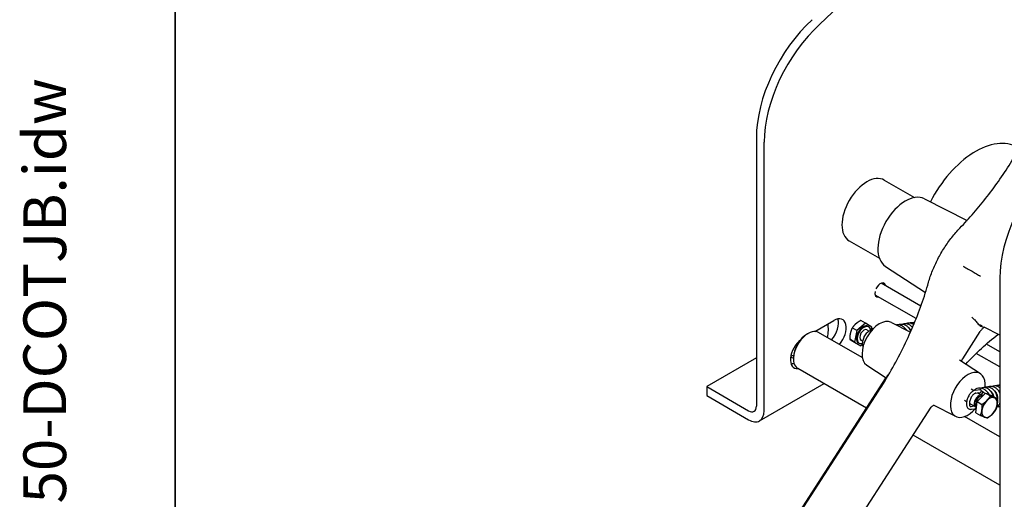
# Model space of a CAD drawing. Units: millimetres. Extents: x 311 to 4180, y 39 to 5448.
# Drawn here: x 311 to 1002, y 3453 to 3789 of the extents above; entities that cross this region are included whole.
import ezdxf
from ezdxf.enums import TextEntityAlignment as Align

# ---------------------------------------------------------------- set-up
doc = ezdxf.new("R2010")
doc.units = ezdxf.units.MM
doc.header["$LTSCALE"] = 20
for name, color, linetype, lineweight in [('Sketch Geometry(Hillmar_metric)', 7, 'Continuous', 25), ('Symbols(Hillmar_metric)', 7, 'Continuous', 18), ('Visible Edges(Hillmar_metric)', 7, 'Continuous', 25)]:
    doc.layers.add(name, color=color, linetype=linetype, lineweight=lineweight)
doc.styles.add('Hillmar_metric_title_block', font='arial.ttf')
doc.styles.add('Text Style48', font='arial.ttf')
doc.styles.add('Text Style95', font='arial.ttf')
doc.styles.add('Text Style96', font='arialbd.ttf')

# ---------------------------------------------------------------- blocks, each defined once
blk = doc.blocks.new('Borders Default Border')
at = {"layer": 'Sketch Geometry(Hillmar_metric)', "flags": 128}
blk.add_lwpolyline([(21, 12), (21, 272.4), (209, 272.4), (209, 12), (21, 12)], dxfattribs=at)
blk = doc.blocks.new('Title Blocks Hillmar_Metric')
at = {"layer": 'Symbols(Hillmar_metric)', "color": 7}
for tag, p, height, rotation, style in [('<Line1>_001', (108.209, 267.851), 2.5, 0.2344, 'Text Style96'), ('<Line2>_001', (104.132, 263.459), 2.5, 0.2344, 'Text Style96'), ('<Line3>_001', (116.478, 259.134), 2.5, 0.2344, 'Text Style96'), ('<Line4>_001', (114.698, 254.762), 2.5, 0.2344, 'Text Style96'), ('<Line5>_001', (117.669, 250.389), 2.5, 0.2344, 'Text Style96'), ('<Form_Number>_001', (169.793, 249.937), 2.5, 0.2344, 'Text Style48'), ('<Page>_001', (153.841, 242.551), 2.2, 0.2344, 'Text Style95'), ('FILENAME_AND_PATH_001', (21.589, 14.111), 1.5, 90, 'Hillmar_metric_title_block')]:
    blk.add_attdef(tag, p, '', height=height, rotation=rotation, dxfattribs=dict(at, style=style))
at = {"layer": 'Symbols(Hillmar_metric)', "color": 7, "style": 'Text Style48'}
for tag, p in [('<Sheet_Number>', (169.919, 266.17)), ('<Job_Number>', (169.919, 258.67)), ('<Document_Package_Number.>', (169.919, 243.67))]:
    blk.add_attdef(tag, text='', height=2.5, rotation=0.2344, dxfattribs=at).set_placement(p, align=Align.MIDDLE_LEFT)
at = {"layer": 'Symbols(Hillmar_metric)', "color": 7}
for tag, height, style, p in [('<Document_Package_Number_Rev..>', 2.5, 'Text Style48', (208.419, 243.67)), ('<Date>', 2.2, 'Text Style95', (138.419, 243.67))]:
    blk.add_attdef(tag, text='', height=height, rotation=0.2344, dxfattribs=dict(at, style=style)).set_placement(p, align=Align.MIDDLE_CENTER)

msp = doc.modelspace()

# ---------------------------------------------------------------- linework, layer by layer
at = {"layer": 'Sketch Geometry(Hillmar_metric)'}
msp.add_line((419.9894, 4848.0003), (419.9894, 3214.7571), dxfattribs=at)
at = {"layer": 'Visible Edges(Hillmar_metric)'}
for p, q in [((827.7221, 3706.2052), (827.698, 3517.769)), ((833.1373, 3514.6286), (833.1614, 3703.0649)), ((917.4739, 3676.5046), (938.6407, 3664.284)), ((945.6384, 3663.4565), (975.5738, 3648.2446)), ((892.8586, 3633.8695), (914.0253, 3621.6489)), ((918.2407, 3616.0024), (946.3803, 3597.6848)), ((998.5156, 3607.5976), (998.4915, 3419.1614)), ((943.1255, 3588.0282), (915.3104, 3604.0872)), ((939.8108, 3579.2832), (911.1583, 3595.8257)), ((868.705, 3570.3298), (882.0953, 3578.0584)), ((898.3078, 3570.8742), (894.9861, 3572.792)), ((904.4068, 3576.1277), (898.3078, 3570.8742)), ((904.4068, 3576.1277), (901.0851, 3578.0454)), ((908.7554, 3573.4055), (904.4068, 3576.1277)), ((906.0026, 3573.9478), (906.5467, 3573.6337)), ((908.4058, 3571.8121), (908.7554, 3573.4055)), ((922.4659, 3576.7008), (935.8651, 3569.892)), ((998.5105, 3567.6269), (987.5064, 3573.2187)), ((863.5442, 3568.6072), (864.0881, 3568.9212)), ((902.055, 3551.944), (871.3958, 3569.6451)), ((898.3078, 3570.8742), (896.5575, 3562.8986)), ((905.3, 3571.4744), (906.8828, 3570.5606)), ((908.5493, 3571.1851), (908.7556, 3571.2163)), ((972.4718, 3551.1617), (984.8546, 3570.3051)), ((896.5575, 3562.8986), (893.2358, 3564.8164)), ((896.5575, 3562.8986), (900.9062, 3560.1765)), ((900.9062, 3560.1765), (897.5845, 3562.0942)), ((899.3103, 3562.3564), (899.8544, 3562.0423)), ((900.9062, 3560.1765), (902.2408, 3561.3261)), ((901.101, 3564.2015), (902.4258, 3563.4366)), ((998.509, 3556.0525), (989.0794, 3561.4967)), ((827.7023, 3551.6816), (792.8858, 3531.5862)), ((853.7534, 3551.6492), (853.7534, 3551.0211)), ((998.5077, 3545.3945), (982.0059, 3554.9218)), ((904.9827, 3516.5009), (856.7804, 3544.3305)), ((905.1577, 3546.7223), (918.7908, 3537.8477)), ((985.0083, 3540.592), (970.1709, 3550.2504)), ((824.6379, 3392.2904), (918.8327, 3537.9125)), ((792.8858, 3531.5862), (792.885, 3525.305)), ((792.8858, 3531.5862), (822.2579, 3514.6282)), ((829.9493, 3507.5849), (875.1942, 3533.6993)), ((792.885, 3525.305), (822.2571, 3508.347)), ((824.3618, 3390.688), (913.412, 3528.3568)), ((980.2005, 3528.7114), (978.3946, 3529.754)), ((981.4357, 3529.1041), (984.6249, 3529.5863)), ((981.7416, 3527.081), (984.9307, 3527.5631)), ((982.6988, 3521.0472), (988.6011, 3526.9344)), ((986.0096, 3525.3575), (982.7583, 3527.2347)), ((988.6011, 3526.9344), (993.4118, 3525.0493)), ((988.6011, 3526.9344), (991.9228, 3525.0166)), ((993.4118, 3525.0493), (996.7335, 3523.1315)), ((856.8448, 3372.4061), (950.481, 3517.1647)), ((967.7001, 3510.6134), (951.917, 3518.6337)), ((975.2353, 3520.9193), (973.7792, 3521.7599)), ((981.3942, 3517.3634), (977.1756, 3519.799)), ((978.3601, 3517.7062), (980.2941, 3517.9986)), ((981.6072, 3513.275), (982.6988, 3521.0472)), ((982.6988, 3521.0472), (986.0205, 3519.1295)), ((998.5014, 3496.2607), (973.7736, 3510.5372)), ((978.666, 3515.683), (980.7006, 3515.9906)), ((981.6072, 3513.275), (984.9289, 3511.3572)), ((998.497, 3462.5104), (937.797, 3497.5556))]:
    msp.add_line(p, q, dxfattribs=at)
for centre, major_axis, ratio, start_param, end_param in [((811.4429, 3992.0051), (153.8462, 266.4694), 0.57735027, 4.2106369, 5.49763911), ((882.115, 3737.5997), (-38.4615, -66.6173), 0.57735027, 4.2106369, 5.49763911), ((887.5543, 3734.4593), (38.4615, 66.6173), 0.57735027, 1.06904424, 2.35604646), ((981.5254, 3648.7626), (29.3077, 50.7624), 0.57735027, 0, 1.65562709), ((1052.9085, 3638.992), (-38.4615, -66.6173), 0.57735027, 4.2106369, 5.49763911), ((905.1663, 3655.187), (12.3077, 21.3175), 0.57735027, 0, 3.14159265), ((932.3627, 3639.4852), (13.7053, 23.7384), 0.57735027, 0.03087786, 3.1107148), ((914.7313, 3599.4075), (2.6923, 4.6632), 0.57735027, 5.65047205, 8.02723254), ((914.7313, 3599.4075), (-2.6923, -4.6632), 0.57735027, 5.25031143, 6.71583094), ((876.6548, 3571.1488), (6.1538, 10.6588), 0.57735027, 4.38723527, 5.82542319), ((882.094, 3568.0084), (6.1538, 10.6588), 0.57735027, 4.38723527, 7.06843544), ((914.0791, 3561.5572), (8.6582, 14.9964), 0.57735027, 0.03087786, 3.1107148), ((858.1049, 3560.4422), (-14.2308, -24.6484), 0.57735027, 2.11007074, 2.51896843), ((902.6565, 3568.1521), (3.3462, 5.7957), 0.57735027, 0, 3.14159265), ((903.2005, 3567.838), (3.3462, 5.7957), 0.57735027, 5.65629209, 10.00653487), ((903.2005, 3567.838), (2.0995, 3.6365), 0.57735027, 0, 3.14159265), ((864.0881, 3556.9878), (-7.3077, -12.6573), 0.57735027, 3.14159265, 6.28318531), ((863.5442, 3557.3018), (-6.9231, -11.9911), 0.57735027, 3.92699082, 5.49778714), ((905.7966, 3566.3391), (-2.0995, -3.6365), 0.57735027, 3.91097922, 5.39672243), ((860.3369, 3555.4507), (-6.1538, -10.6588), 0.57735027, 4.10388715, 6.66778368), ((858.1049, 3560.4422), (-5, -8.6603), 0.57735027, 5.99353738, 6.40570965), ((854.8413, 3562.3264), (-5, -8.6603), 0.57735027, 0.36136088, 0.65205365), ((854.8976, 3558.5911), (6.1538, 10.6588), 0.57735027, 3.59935477, 3.83611876), ((976.0869, 3525.757), (-8.6582, -14.9964), 0.57735027, 2.25337176, 7.53546838), ((983.7019, 3521.3605), (-2.3077, -3.997), 0.57735027, 2.87735839, 6.57349216), ((984.3694, 3520.9751), (-2.0995, -3.6365), 0.57735027, 3.20177506, 6.24208948), ((984.7778, 3528.5747), (-0.1529, 1.0116), 0.74154386, 3.14159265, 6.28318531), ((991.317, 3516.9639), (3.8462, 6.6617), 0.57735027, 0.08711843, 1.13431598), ((991.317, 3516.9639), (3.8462, 6.6617), 0.57735027, 5.32310619, 6.37030374), ((822.2587, 3520.9094), (3.8453, -6.6622), 0.57743573, 5.49786117, 7.0686575), ((991.317, 3516.9639), (-3.8462, -6.6617), 0.57735027, 4.27590864, 5.32310619), ((991.317, 3516.9639), (3.8462, 6.6617), 0.57735027, 4.27590864, 5.32310619), ((822.2587, 3520.9094), (7.6906, -13.3245), 0.57743573, 5.49786117, 7.0686575), ((991.317, 3516.9639), (-3.8462, -6.6617), 0.57735027, 5.32310619, 6.37030374), ((991.317, 3516.9639), (-3.8462, -6.6617), 0.57735027, 0.08711843, 1.13431598)]:
    msp.add_ellipse(centre, major_axis=major_axis, ratio=ratio, start_param=start_param, end_param=end_param, dxfattribs=at)
for points, knots in [([(970.4854, 3642.8656), (973.7902, 3646.2527), (977.0532, 3649.8015), (983.4614, 3657.1867), (986.6067, 3661.0231), (992.7472, 3668.9448), (995.7424, 3673.0301), (1001.552, 3681.4081), (1004.3665, 3685.7008), (1009.786, 3694.4504), (1012.3911, 3698.9072), (1014.8783, 3703.4235)], [-0.556599318, -0.556599318, -0.556599318, -0.556599318, -0.457008562, -0.457008562, -0.357417805, -0.357417805, -0.257827049, -0.257827049, -0.158236292, -0.158236292, -0.058645536, -0.058645536, -0.058645536, -0.058645536]), ([(957.2593, 3625.1231), (958.0104, 3626.4402), (958.7932, 3627.739), (960.4156, 3630.2895), (961.2553, 3631.5412), (962.9848, 3633.9871), (963.8747, 3635.1814), (965.6976, 3637.5026), (966.6307, 3638.6296), (968.5328, 3640.8072), (969.5019, 3641.8577), (970.4854, 3642.8656)], [0.087687373, 0.087687373, 0.087687373, 0.087687373, 0.181469762, 0.181469762, 0.275252151, 0.275252151, 0.36903454, 0.36903454, 0.462816929, 0.462816929, 0.556599318, 0.556599318, 0.556599318, 0.556599318]), ([(948.4997, 3604.7928), (948.8812, 3606.149), (949.3069, 3607.5139), (950.2425, 3610.2508), (950.7525, 3611.6227), (951.8522, 3614.3628), (952.4421, 3615.7309), (953.6965, 3618.4523), (954.3612, 3619.8055), (955.7598, 3622.4863), (956.4937, 3623.8139), (957.2593, 3625.1231)], [-0.556599318, -0.556599318, -0.556599318, -0.556599318, -0.462790149, -0.462790149, -0.368980981, -0.368980981, -0.275171812, -0.275171812, -0.181362644, -0.181362644, -0.087555951, -0.087555951, -0.087555951, -0.087555951]), ([(972.7715, 3616.1619), (973.5479, 3615.7134), (974.4993, 3615.1639), (976.6448, 3613.9248), (977.8185, 3613.247), (980.0601, 3611.9525), (981.103, 3611.3503), (983.1222, 3610.1843), (984.0844, 3609.6287), (984.9694, 3609.1178), (984.9793, 3609.1121), (984.9891, 3609.1064)], [-1.01441248, -1.01441248, -1.01441248, -1.01441248, -0.74096709, -0.74096709, -0.4675192, -0.4675192, -0.23376149, -0.23376149, 0, 0, 0.00263724, 0.00263724, 0.00263724, 0.00263724]), ([(913.412, 3528.3568), (916.5345, 3533.1841), (919.5293, 3538.1182), (925.2253, 3548.1377), (927.9266, 3553.223), (933.0017, 3563.4805), (935.3755, 3568.6526), (939.7658, 3579.018), (941.7822, 3584.2112), (945.4328, 3594.5524), (947.0668, 3599.7004), (948.4997, 3604.7928)], [0, 0, 0, 0, 0.111319864, 0.111319864, 0.222639727, 0.222639727, 0.333959591, 0.333959591, 0.445279454, 0.445279454, 0.556599318, 0.556599318, 0.556599318, 0.556599318]), ([(978.8242, 3580.2562), (978.8271, 3580.2541), (978.8301, 3580.252), (979.795, 3579.5712), (980.4993, 3578.9172), (981.375, 3577.9874), (981.6646, 3577.6363), (981.8688, 3577.3225)], [-0.000729482, -0.000729482, -0.000729482, -0.000729482, 0, 0, 0.237850119, 0.237850119, 0.391984262, 0.391984262, 0.391984262, 0.391984262]), ([(907.2296, 3570.7508), (907.3282, 3570.8651), (907.43, 3570.9753), (908.0525, 3571.6036), (908.6562, 3572.0293), (909.5479, 3572.4308), (909.8033, 3572.5232), (910.0639, 3572.5961)], [0.621944949, 0.621944949, 0.621944949, 0.621944949, 0.654236461, 0.654236461, 0.813927543, 0.813927543, 0.875064241, 0.875064241, 0.875064241, 0.875064241]), ([(925.8041, 3575.0045), (925.9682, 3575.0411), (926.1335, 3575.0698), (926.9567, 3575.172), (927.6385, 3575.1277), (928.9472, 3574.8), (929.5896, 3574.5138), (930.7914, 3573.73), (931.3614, 3573.2155), (932.1334, 3572.2877), (932.3917, 3571.9233), (932.623, 3571.5394)], [1.995445711, 1.995445711, 1.995445711, 1.995445711, 2.033526774, 2.033526774, 2.18438375, 2.18438375, 2.335148082, 2.335148082, 2.491556937, 2.491556937, 2.580537432, 2.580537432, 2.580537432, 2.580537432]), ([(927.4701, 3575.1054), (927.9195, 3575.2927), (928.3921, 3575.4196), (929.5238, 3575.5605), (930.2023, 3575.5179), (931.5108, 3575.1942), (932.1563, 3574.9085), (933.3595, 3574.1255), (933.9288, 3573.6122), (934.7188, 3572.6663), (934.9921, 3572.2781), (935.2348, 3571.8685)], [1.92358396, 1.92358396, 1.92358396, 1.92358396, 2.033064008, 2.033064008, 2.18330356, 2.18330356, 2.334575907, 2.334575907, 2.49073342, 2.49073342, 2.585200301, 2.585200301, 2.585200301, 2.585200301]), ([(930.0459, 3575.4944), (930.4934, 3575.6807), (930.9638, 3575.8073), (932.0955, 3575.9503), (932.7774, 3575.908), (934.0875, 3575.5834), (934.7316, 3575.2975), (935.9342, 3574.5155), (936.5039, 3574.0027), (937.0842, 3573.308), (937.17, 3573.2), (937.2535, 3573.0895)], [1.923747326, 1.923747326, 1.923747326, 1.923747326, 2.032765176, 2.032765176, 2.183635975, 2.183635975, 2.334648773, 2.334648773, 2.490839828, 2.490839828, 2.518729176, 2.518729176, 2.518729176, 2.518729176]), ([(933.2064, 3571.243), (932.9704, 3571.5831), (932.7082, 3571.8951), (932.2256, 3572.3654), (932.0096, 3572.5452), (931.7876, 3572.7023)], [0.033361265, 0.033361265, 0.033361265, 0.033361265, 0.117414247, 0.117414247, 0.179337584, 0.179337584, 0.179337584, 0.179337584]), ([(932.6219, 3575.884), (933.074, 3576.0724), (933.5496, 3576.1999), (934.6861, 3576.3401), (935.3664, 3576.2955), (936.6743, 3575.968), (937.3172, 3575.6819), (937.98, 3575.2495), (938.0521, 3575.2005), (938.1235, 3575.1499)], [1.923532751, 1.923532751, 1.923532751, 1.923532751, 2.033694191, 2.033694191, 2.184289168, 2.184289168, 2.335135509, 2.335135509, 2.353718709, 2.353718709, 2.353718709, 2.353718709]), ([(936.0485, 3571.2179), (935.7512, 3571.7192), (935.3952, 3572.176), (934.8029, 3572.7533), (934.586, 3572.9339), (934.3629, 3573.0916)], [0, 0, 0, 0, 0.116946905, 0.116946905, 0.179152201, 0.179152201, 0.179152201, 0.179152201]), ([(935.1972, 3576.2735), (935.6427, 3576.459), (936.1108, 3576.5852), (937.2382, 3576.7285), (937.9176, 3576.6876), (938.6079, 3576.5184), (938.6453, 3576.5088), (938.6827, 3576.4988)], [1.923704957, 1.923704957, 1.923704957, 1.923704957, 2.032211164, 2.032211164, 2.182605624, 2.182605624, 2.19123173, 2.19123173, 2.19123173, 2.19123173]), ([(986.0691, 3574.1826), (986.0644, 3574.185), (986.0596, 3574.1874), (985.4036, 3574.5193), (984.7, 3574.7532), (983.9605, 3574.8872)], [-0.001270115, -0.001270115, -0.001270115, -0.001270115, 0, 0, 0.173730868, 0.173730868, 0.173730868, 0.173730868]), ([(987.6576, 3573.1419), (987.6337, 3573.1336), (987.6054, 3573.1228), (987.4827, 3573.0703), (987.3618, 3573.0082), (987.0648, 3572.8197), (986.8838, 3572.686), (986.4712, 3572.331), (986.2361, 3572.0992), (985.7645, 3571.5703), (985.5281, 3571.2736), (985.1474, 3570.7464), (985.0003, 3570.5304), (984.8546, 3570.3051)], [0.122113419, 0.122113419, 0.122113419, 0.122113419, 0.147964623, 0.147964623, 0.220661501, 0.220661501, 0.303192888, 0.303192888, 0.399266588, 0.399266588, 0.495340287, 0.495340287, 0.556934859, 0.556934859, 0.556934859, 0.556934859]), ([(986.7035, 3573.4586), (987.0361, 3573.3434), (987.2786, 3573.2693), (987.477, 3573.2185), (987.5064, 3573.2115), (987.5334, 3573.2055)], [0, 0, 0, 0, 0.117467207, 0.117467207, 0.139876609, 0.139876609, 0.139876609, 0.139876609]), ([(902.2984, 3560.6168), (902.2398, 3561.0607), (902.2235, 3561.5238), (902.2693, 3562.475), (902.3313, 3562.9632), (902.5284, 3563.9509), (902.6634, 3564.4504), (903.0003, 3565.4452), (903.2022, 3565.9406), (903.6653, 3566.9114), (903.9266, 3567.3867), (904.2132, 3567.8442)], [5.788910729, 5.788910729, 5.788910729, 5.788910729, 5.986620561, 5.986620561, 6.184330392, 6.184330392, 6.382040223, 6.382040223, 6.579750054, 6.579750054, 6.777459885, 6.777459885, 6.777459885, 6.777459885]), ([(904.2132, 3567.8442), (904.4292, 3568.1889), (904.666, 3568.5191), (905.1734, 3569.1379), (905.4439, 3569.4266), (906.0111, 3569.9511), (906.3076, 3570.187), (906.9202, 3570.5953), (907.2363, 3570.7678), (907.8832, 3571.0373), (908.2142, 3571.1345), (908.5493, 3571.1851)], [0.49427458, 0.49427458, 0.49427458, 0.49427458, 0.70957893, 0.70957893, 0.92488328, 0.92488328, 1.14018763, 1.14018763, 1.35549198, 1.35549198, 1.57079633, 1.57079633, 1.57079633, 1.57079633]), ([(935.9335, 3571.405), (935.9223, 3571.3642), (935.9115, 3571.3232), (935.8586, 3571.1147), (935.822, 3570.9437), (935.7912, 3570.7702)], [0.8370438103, 0.8370438103, 0.8370438103, 0.8370438103, 0.8455816342, 0.8455816342, 0.8803323476, 0.8803323476, 0.8803323476, 0.8803323476]), ([(974.5774, 3547.382), (978.2147, 3551.2387), (981.9111, 3554.9104), (989.4375, 3561.8967), (993.2687, 3565.2043), (997.1118, 3568.2769)], [0.33577738, 0.33577738, 0.33577738, 0.33577738, 0.445279454, 0.445279454, 0.556599318, 0.556599318, 0.556599318, 0.556599318]), ([(971.9361, 3550.0178), (971.9593, 3550.0942), (971.9851, 3550.1711), (972.0417, 3550.3253), (972.0726, 3550.4026), (972.1395, 3550.5569), (972.1754, 3550.6339), (972.252, 3550.787), (972.2928, 3550.8631), (972.3789, 3551.0137), (972.4242, 3551.0882), (972.4718, 3551.1617)], [0, 0, 0, 0, 0.028067691, 0.028067691, 0.056135381, 0.056135381, 0.084203072, 0.084203072, 0.112270762, 0.112270762, 0.140338453, 0.140338453, 0.140338453, 0.140338453]), ([(971.845, 3549.1607), (971.8446, 3549.172), (971.8442, 3549.1834), (971.8388, 3549.3619), (971.8457, 3549.5173), (971.8788, 3549.794), (971.9048, 3549.9151), (971.9361, 3550.0178)], [-0.12558141, -0.12558141, -0.12558141, -0.12558141, -0.121493054, -0.121493054, -0.060746527, -0.060746527, 0, 0, 0, 0]), ([(919.5603, 3539.3585), (919.5245, 3539.2618), (919.4859, 3539.1642), (919.4033, 3538.9685), (919.3592, 3538.8704), (919.2662, 3538.6746), (919.2172, 3538.577), (919.1145, 3538.3834), (919.0609, 3538.2873), (918.9497, 3538.0978), (918.892, 3538.0043), (918.8327, 3537.9125)], [0.269564744, 0.269564744, 0.269564744, 0.269564744, 0.299661225, 0.299661225, 0.329757706, 0.329757706, 0.359854187, 0.359854187, 0.389950668, 0.389950668, 0.420047149, 0.420047149, 0.420047149, 0.420047149]), ([(919.5603, 3539.3585), (919.6109, 3539.4953), (919.6923, 3539.606), (919.9831, 3539.8963), (920.2751, 3540.0423), (920.6688, 3540.2156), (920.6705, 3540.2164), (920.6722, 3540.2172)], [0.148326893, 0.148326893, 0.148326893, 0.148326893, 0.22745447, 0.22745447, 0.40221443, 0.40221443, 0.402986033, 0.402986033, 0.402986033, 0.402986033]), ([(980.1689, 3528.7297), (980.3564, 3528.9417), (980.5551, 3529.1397), (981.31, 3529.7965), (981.9375, 3530.1687), (983.2334, 3530.6303), (983.9154, 3530.7348), (985.2516, 3530.6846), (985.9214, 3530.5342), (987.1934, 3530.0073), (987.8098, 3529.6218), (988.9376, 3528.6528), (989.4584, 3528.0501), (990.1403, 3527.0012), (990.3635, 3526.5925), (990.5572, 3526.1678)], [0.265339454, 0.265339454, 0.265339454, 0.265339454, 0.325885533, 0.325885533, 0.484809704, 0.484809704, 0.637898548, 0.637898548, 0.788065035, 0.788065035, 0.940735166, 0.940735166, 1.099389153, 1.099389153, 1.190378609, 1.190378609, 1.190378609, 1.190378609]), ([(984.9028, 3530.6884), (984.9936, 3530.7265), (985.0851, 3530.7619), (985.8143, 3531.0211), (986.4979, 3531.1255), (987.833, 3531.0725), (988.5007, 3530.9216), (989.773, 3530.3947), (990.3918, 3530.0073), (991.5204, 3529.0354), (992.0397, 3528.4322), (992.9109, 3527.0887), (993.2711, 3526.3297), (993.6017, 3525.3231), (993.667, 3525.0971), (993.7243, 3524.8688)], [0.462681686, 0.462681686, 0.462681686, 0.462681686, 0.484871297, 0.484871297, 0.63818175, 0.63818175, 0.787935097, 0.787935097, 0.94119009, 0.94119009, 1.099675064, 1.099675064, 1.260650519, 1.260650519, 1.306324022, 1.306324022, 1.306324022, 1.306324022]), ([(987.478, 3531.0778), (987.5699, 3531.1163), (987.6626, 3531.1522), (988.3922, 3531.4109), (989.0748, 3531.5141), (990.4104, 3531.4617), (991.0797, 3531.3106), (992.3529, 3530.7824), (992.9705, 3530.3947), (994.0964, 3529.4233), (994.6147, 3528.822), (995.4871, 3527.4782), (995.8484, 3526.7162), (996.3634, 3525.1439), (996.5241, 3524.3143), (996.5851, 3523.406), (996.5901, 3523.3091), (996.5936, 3523.2123)], [0.462165997, 0.462165997, 0.462165997, 0.462165997, 0.484630554, 0.484630554, 0.637748519, 0.637748519, 0.787848671, 0.787848671, 0.940901086, 0.940901086, 1.09904671, 1.09904671, 1.260576494, 1.260576494, 1.421753641, 1.421753641, 1.440991943, 1.440991943, 1.440991943, 1.440991943]), ([(990.0539, 3531.467), (990.1389, 3531.5026), (990.2247, 3531.536), (990.9471, 3531.7956), (991.6296, 3531.9022), (992.9656, 3531.8547), (993.6347, 3531.706), (994.907, 3531.1827), (995.5245, 3530.7986), (996.6548, 3529.8318), (997.1766, 3529.2297), (997.9637, 3528.0229), (998.2658, 3527.4292), (998.5053, 3526.812)], [0.46273759, 0.46273759, 0.46273759, 0.46273759, 0.483540693, 0.483540693, 0.636787947, 0.636787947, 0.786748064, 0.786748064, 0.93953099, 0.93953099, 1.098261793, 1.098261793, 1.227101602, 1.227101602, 1.227101602, 1.227101602]), ([(992.6298, 3531.8567), (992.7225, 3531.8955), (992.8159, 3531.9316), (993.5471, 3532.1906), (994.2309, 3532.2939), (995.5659, 3532.2395), (996.2337, 3532.088), (997.4397, 3531.5875), (997.9969, 3531.2504), (998.5058, 3530.8381)], [0.462431968, 0.462431968, 0.462431968, 0.462431968, 0.485079861, 0.485079861, 0.638373219, 0.638373219, 0.7881633, 0.7881633, 0.925648273, 0.925648273, 0.925648273, 0.925648273]), ([(995.2049, 3532.2458), (995.2944, 3532.2833), (995.3846, 3532.3182), (996.1111, 3532.577), (996.7931, 3532.6815), (997.8135, 3532.6433), (998.162, 3532.5961), (998.506, 3532.5165)], [0.462282591, 0.462282591, 0.462282591, 0.462282591, 0.48414716, 0.48414716, 0.637200096, 0.637200096, 0.715790693, 0.715790693, 0.715790693, 0.715790693]), ([(997.7813, 3532.6352), (997.87, 3532.6724), (997.9594, 3532.7071), (998.1994, 3532.7927), (998.3518, 3532.8394), (998.506, 3532.8793)], [0.462774511, 0.462774511, 0.462774511, 0.462774511, 0.4844630043, 0.4844630043, 0.520536296, 0.520536296, 0.520536296, 0.520536296]), ([(977.0996, 3525.7632), (976.813, 3525.3057), (976.5517, 3524.8304), (976.0886, 3523.8596), (975.8867, 3523.3642), (975.5498, 3522.3694), (975.4148, 3521.8699), (975.2177, 3520.8823), (975.1556, 3520.394), (975.1099, 3519.4428), (975.1262, 3518.9798), (975.1848, 3518.5359)], [2.647318076, 2.647318076, 2.647318076, 2.647318076, 2.845027907, 2.845027907, 3.042737738, 3.042737738, 3.240447569, 3.240447569, 3.4381574, 3.4381574, 3.635867231, 3.635867231, 3.635867231, 3.635867231]), ([(981.4357, 3529.1041), (981.1006, 3529.0535), (980.7696, 3528.9563), (980.1227, 3528.6868), (979.8066, 3528.5143), (979.194, 3528.106), (978.8975, 3527.8701), (978.3303, 3527.3456), (978.0598, 3527.0569), (977.5524, 3526.4381), (977.3156, 3526.1079), (977.0996, 3525.7632)], [1.57079633, 1.57079633, 1.57079633, 1.57079633, 1.78610068, 1.78610068, 2.00140503, 2.00140503, 2.21670938, 2.21670938, 2.43201373, 2.43201373, 2.64731808, 2.64731808, 2.64731808, 2.64731808]), ([(978.8336, 3524.6769), (978.5884, 3524.2855), (978.3645, 3523.8781), (977.9692, 3523.0496), (977.7978, 3522.6285), (977.5147, 3521.7925), (977.403, 3521.3775), (977.2427, 3520.574), (977.1941, 3520.1855), (977.159, 3519.455), (977.1725, 3519.1131), (977.2134, 3518.8037)], [2.647318076, 2.647318076, 2.647318076, 2.647318076, 2.845027907, 2.845027907, 3.042737738, 3.042737738, 3.240447569, 3.240447569, 3.4381574, 3.4381574, 3.635867231, 3.635867231, 3.635867231, 3.635867231]), ([(981.7416, 3527.081), (981.5927, 3527.0585), (981.4206, 3527.0109), (981.0456, 3526.8547), (980.8431, 3526.7461), (980.4271, 3526.4689), (980.2136, 3526.3003), (979.7928, 3525.9111), (979.5855, 3525.6906), (979.1913, 3525.2098), (979.0044, 3524.9495), (978.8336, 3524.6769)], [1.57079633, 1.57079633, 1.57079633, 1.57079633, 1.78610068, 1.78610068, 2.00140503, 2.00140503, 2.21670938, 2.21670938, 2.43201373, 2.43201373, 2.64731808, 2.64731808, 2.64731808, 2.64731808]), ([(984.0014, 3527.4226), (983.9289, 3527.3243), (983.8592, 3527.2223), (983.7199, 3527.0016), (983.6504, 3526.8817), (983.5845, 3526.7577)], [1.8073171286, 1.8073171286, 1.8073171286, 1.8073171286, 1.8349753569, 1.8349753569, 1.8651530641, 1.8651530641, 1.8651530641, 1.8651530641]), ([(988.0788, 3526.4135), (987.8956, 3526.6801), (987.6968, 3526.9292), (987.12, 3527.5483), (986.711, 3527.8784), (986.0468, 3528.2654), (985.7955, 3528.3807), (985.5433, 3528.4677)], [1.157852488, 1.157852488, 1.157852488, 1.157852488, 1.223402536, 1.223402536, 1.338168585, 1.338168585, 1.405177283, 1.405177283, 1.405177283, 1.405177283]), ([(986.6418, 3527.8971), (986.548, 3527.7755), (986.4584, 3527.6478), (986.0883, 3527.0651), (985.8522, 3526.5414), (985.6487, 3525.8614), (985.615, 3525.7362), (985.5846, 3525.6095)], [1.799134596, 1.799134596, 1.799134596, 1.799134596, 1.834138829, 1.834138829, 1.952285141, 1.952285141, 1.978434019, 1.978434019, 1.978434019, 1.978434019]), ([(991.1664, 3525.9291), (991.1264, 3526.01), (991.085, 3526.0897), (990.766, 3526.6783), (990.4302, 3527.1494), (989.7975, 3527.8287), (989.5123, 3528.0783), (989.2174, 3528.2868)], [1.090424165, 1.090424165, 1.090424165, 1.090424165, 1.10820159, 1.10820159, 1.223695174, 1.223695174, 1.306049682, 1.306049682, 1.306049682, 1.306049682]), ([(994.3782, 3524.4913), (994.3483, 3524.6305), (994.3147, 3524.769), (994.1215, 3525.4786), (993.8977, 3526.0419), (993.3454, 3527.0619), (993.011, 3527.5319), (992.3779, 3528.2134), (992.0909, 3528.4653), (991.7938, 3528.6756)], [0.96434067, 0.96434067, 0.96434067, 0.96434067, 0.992069281, 0.992069281, 1.107773867, 1.107773867, 1.222937084, 1.222937084, 1.305891704, 1.305891704, 1.305891704, 1.305891704]), ([(993.6366, 3525.1945), (993.636, 3525.2261), (993.6355, 3525.2577), (993.6313, 3525.6673), (993.6494, 3526.0476), (993.6891, 3526.4242)], [0.3195055774, 0.3195055774, 0.3195055774, 0.3195055774, 0.3256662506, 0.3256662506, 0.3993803072, 0.3993803072, 0.3993803072, 0.3993803072]), ([(996.8191, 3521.2345), (996.892, 3521.4535), (996.9534, 3521.6842), (997.1038, 3522.4352), (997.1469, 3522.9974), (997.0992, 3524.1391), (997.0069, 3524.7327), (996.6948, 3525.8741), (996.4708, 3526.4359), (995.9181, 3527.4566), (995.5822, 3527.928), (994.9491, 3528.6071), (994.6639, 3528.8567), (994.3689, 3529.0653)], [0.708995472, 0.708995472, 0.708995472, 0.708995472, 0.762526909, 0.762526909, 0.877278676, 0.877278676, 0.992588023, 0.992588023, 1.10807168, 1.10807168, 1.223617048, 1.223617048, 1.305981928, 1.305981928, 1.305981928, 1.305981928]), ([(996.2125, 3525.5832), (996.2118, 3525.6159), (996.2113, 3525.6485), (996.2074, 3526.058), (996.2255, 3526.4371), (996.2651, 3526.8126)], [0.3193450866, 0.3193450866, 0.3193450866, 0.3193450866, 0.3257057965, 0.3257057965, 0.399204534, 0.399204534, 0.399204534, 0.399204534]), ([(998.5054, 3527.784), (998.2888, 3528.122), (998.047, 3528.4356), (997.5253, 3528.9961), (997.24, 3529.246), (996.9448, 3529.4548)], [1.142855734, 1.142855734, 1.142855734, 1.142855734, 1.223596899, 1.223596899, 1.306018757, 1.306018757, 1.306018757, 1.306018757]), ([(952.4697, 3518.3528), (952.403, 3518.3516), (952.3173, 3518.3458), (952.0529, 3518.3036), (951.8474, 3518.2547), (951.362, 3518.0316), (951.0832, 3517.8561), (950.7021, 3517.4694), (950.5837, 3517.3235), (950.481, 3517.1647)], [0.118989103, 0.118989103, 0.118989103, 0.118989103, 0.149442715, 0.149442715, 0.193404284, 0.193404284, 0.235880593, 0.235880593, 0.256604813, 0.256604813, 0.256604813, 0.256604813]), ([(975.1848, 3518.5359), (975.2307, 3518.1887), (975.313, 3517.8537), (975.5622, 3517.2236), (975.7299, 3516.9281), (976.1568, 3516.4077), (976.4168, 3516.184), (977.0025, 3515.8475), (977.3267, 3515.7356), (977.9912, 3515.6286), (978.3309, 3515.6324), (978.666, 3515.683)], [3.63586723, 3.63586723, 3.63586723, 3.63586723, 3.85117158, 3.85117158, 4.06647593, 4.06647593, 4.28178028, 4.28178028, 4.49708463, 4.49708463, 4.71238898, 4.71238898, 4.71238898, 4.71238898]), ([(977.2134, 3518.8037), (977.2399, 3518.6029), (977.2851, 3518.4308), (977.3955, 3518.1519), (977.4598, 3518.0455), (977.5908, 3517.8859), (977.6566, 3517.8315), (977.8013, 3517.7484), (977.8817, 3517.7187), (978.0864, 3517.6858), (978.2113, 3517.6837), (978.3601, 3517.7062)], [3.63586723, 3.63586723, 3.63586723, 3.63586723, 3.85117158, 3.85117158, 4.06647593, 4.06647593, 4.28178028, 4.28178028, 4.49708463, 4.49708463, 4.71238898, 4.71238898, 4.71238898, 4.71238898]), ([(980.0743, 3517.9653), (980.0514, 3517.9891), (980.0268, 3518.0136), (979.973, 3518.0649), (979.9435, 3518.0918), (979.9124, 3518.1191)], [6.151471054, 6.151471054, 6.151471054, 6.151471054, 6.215245976, 6.215245976, 6.283185307, 6.283185307, 6.283185307, 6.283185307]), ([(980.7006, 3515.9906), (981.0005, 3516.0359), (981.2993, 3516.1247), (981.778, 3516.4266), (981.9653, 3516.5988), (982.1045, 3516.8156)], [4.71238898, 4.71238898, 4.71238898, 4.71238898, 5.026548246, 5.026548246, 5.245515925, 5.245515925, 5.245515925, 5.245515925]), ([(998.5041, 3517.6035), (998.294, 3517.5111), (998.0779, 3517.4362), (997.3626, 3517.2548), (996.8397, 3517.2245), (996.3272, 3517.289)], [2.00354136, 2.00354136, 2.00354136, 2.00354136, 2.060473923, 2.060473923, 2.189058708, 2.189058708, 2.189058708, 2.189058708]), ([(998.5044, 3519.928), (998.4293, 3519.7599), (998.3482, 3519.5969), (997.9176, 3518.8171), (997.4747, 3518.2713), (996.7748, 3517.6978), (996.5753, 3517.5592), (996.3673, 3517.4381)], [1.702460111, 1.702460111, 1.702460111, 1.702460111, 1.743078021, 1.743078021, 1.904069706, 1.904069706, 1.963260962, 1.963260962, 1.963260962, 1.963260962])]:
    msp.add_open_spline(points, degree=3, knots=knots, dxfattribs=at)
for points in [[(894.9861, 3572.792), (894.0313, 3570.9354), (893.6252, 3569.0847)], [(897.5498, 3575.6992), (896.1345, 3574.4801), (894.9861, 3572.792)], [(901.0851, 3578.0454), (898.9651, 3576.9183), (897.5498, 3575.6992)], [(893.6252, 3569.0847), (893.219, 3567.2339), (893.2358, 3564.8164)], [(893.2358, 3564.8164), (893.9153, 3564.3675), (894.9244, 3563.7358)], [(894.9244, 3563.7358), (895.9335, 3563.1041), (897.5845, 3562.0942)], [(989.4574, 3521.7925), (990.8271, 3523.1587), (991.9228, 3525.0166)], [(991.9228, 3525.0166), (993.6976, 3524.231), (994.8139, 3523.7936)], [(994.8139, 3523.7936), (995.9303, 3523.3561), (996.7335, 3523.1315)], [(985.9605, 3514.9629), (986.2138, 3516.7664), (986.0205, 3519.1295)], [(986.0205, 3519.1295), (988.0878, 3520.4264), (989.4574, 3521.7925)], [(996.6735, 3518.9649), (996.4202, 3517.1614), (995.6419, 3515.3593)], [(996.7335, 3523.1315), (996.9268, 3520.7685), (996.6735, 3518.9649)], [(984.9289, 3511.3572), (985.7072, 3513.1593), (985.9605, 3514.9629)], [(987.8201, 3510.1342), (986.7038, 3510.5716), (984.9289, 3511.3572)], [(989.7396, 3509.4722), (988.9364, 3509.6968), (987.8201, 3510.1342)], [(993.1766, 3512.1352), (991.807, 3510.7691), (989.7396, 3509.4722)], [(995.6419, 3515.3593), (994.5462, 3513.5013), (993.1766, 3512.1352)]]:
    msp.add_rational_spline(points, [1, 1.0379548493, 1], degree=2, dxfattribs=at)
for points in [[(935.2348, 3571.8685), (935.5405, 3571.3526), (935.8014, 3570.7944), (936.0086, 3570.2177)], [(937.3008, 3573.2004), (937.1826, 3573.3006), (937.0617, 3573.3944), (936.9389, 3573.4812)], [(937.7733, 3576.6625), (938.1323, 3576.8121), (938.5061, 3576.9232), (938.8852, 3576.9923)], [(981.8688, 3577.3225), (982.4734, 3576.3932), (983.173, 3575.5779), (983.9605, 3574.8872)], [(983.9605, 3574.8872), (984.799, 3574.2783), (985.7168, 3573.8003), (986.7035, 3573.4586)], [(936.2705, 3570.8148), (936.2004, 3570.9522), (936.1263, 3571.0868), (936.0485, 3571.2179)], [(936.2492, 3570.766), (936.2517, 3570.7912), (936.2542, 3570.8164), (936.2568, 3570.8415)], [(997.1118, 3568.2769), (997.1273, 3568.2893), (997.1427, 3568.3017), (997.1582, 3568.3141)], [(902.5437, 3559.6389), (902.4232, 3559.9484), (902.3434, 3560.2767), (902.2984, 3560.6168)], [(983.7528, 3526.6605), (983.8342, 3526.9217), (983.9273, 3527.178), (984.0314, 3527.4271)], [(985.5846, 3525.6095), (985.5841, 3525.6075), (985.5837, 3525.6056), (985.5832, 3525.6037)], [(985.9755, 3525.3772), (986.019, 3525.7471), (986.0836, 3526.1127), (986.1687, 3526.4684)], [(986.1687, 3526.4684), (986.2864, 3526.9606), (986.4454, 3527.4412), (986.6415, 3527.8967)], [(989.2175, 3528.2867), (989.2175, 3528.2867), (989.2175, 3528.2867), (989.2175, 3528.2867)], [(990.7356, 3526.3857), (990.7147, 3526.2983), (990.6953, 3526.2099), (990.6775, 3526.1207)], [(990.7899, 3526.5978), (990.7708, 3526.5276), (990.7527, 3526.4569), (990.7356, 3526.3857)], [(991.1054, 3525.953), (991.108, 3525.98), (991.1107, 3526.0069), (991.1135, 3526.0338)], [(993.3113, 3526.7763), (993.278, 3526.6373), (993.2487, 3526.496), (993.2233, 3526.3529)], [(993.3654, 3526.9876), (993.3463, 3526.9177), (993.3283, 3526.8473), (993.3113, 3526.7763)], [(994.369, 3529.0652), (994.369, 3529.0652), (994.3689, 3529.0652), (994.3689, 3529.0652)], [(995.886, 3527.1609), (995.8532, 3527.0235), (995.8242, 3526.8839), (995.7991, 3526.7425)], [(995.9413, 3527.3769), (995.9218, 3527.3054), (995.9034, 3527.2334), (995.886, 3527.1609)], [(998.4632, 3527.5559), (998.4298, 3527.4166), (998.4003, 3527.2748), (998.3749, 3527.1313)], [(998.5054, 3527.7231), (998.4907, 3527.6677), (998.4766, 3527.612), (998.4632, 3527.5559)], [(979.9124, 3518.1191), (979.8231, 3518.1974), (979.7363, 3518.2809), (979.6526, 3518.369)], [(997.0003, 3521.9188), (996.9213, 3522.0996), (996.8477, 3522.2846), (996.7798, 3522.4727)], [(996.818, 3521.394), (996.8298, 3521.3765), (996.8416, 3521.359), (996.8535, 3521.3416)]]:
    msp.add_open_spline(points, degree=3, dxfattribs=at)

# ---------------------------------------------------------------- block references
ref = msp.add_blockref('Title Blocks Hillmar_Metric', (-88.3782, 14.5974), dxfattribs=dict(xscale=20, yscale=20, zscale=20))
ref.add_attrib('FILENAME_AND_PATH_001', 'C:\\Vault_Workspace\\HILLMAR\\HILLMAR PRODUCTION\\06 CABLE REEL\\CABLE REEL PART\\0700-6\\07006009 DLLS-DCOTJB\\SPC-SHT-DLLS-DCOTJB\\78470 DLLS4-600-150-DCOTJB.idw', (343.4054, 296.813), dxfattribs={"layer": 'Symbols(Hillmar_metric)', "color": 7, "height": 30.0000012, "rotation": 90, "style": 'Hillmar_metric_title_block'})
at = {"xscale": 20, "yscale": 20, "zscale": 20}
msp.add_blockref('Borders Default Border', (0, 0), dxfattribs=at)

doc.saveas('drawing.dxf')
